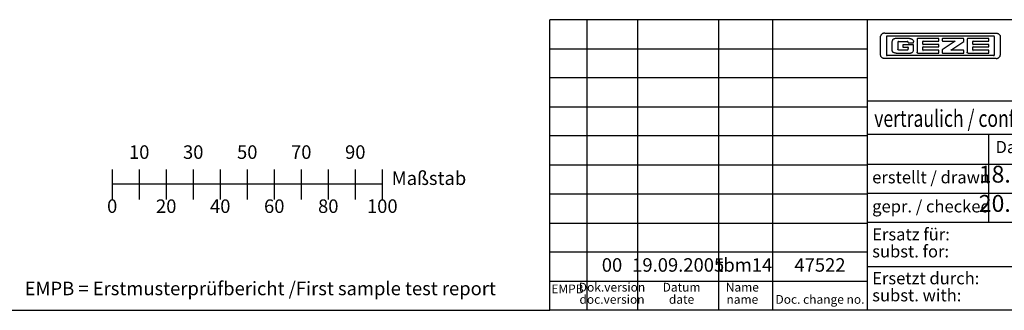
# Model space of a CAD drawing. Units: inches. Extents: x -14 to 1508, y -1505 to -480.
# Drawn here: x 858 to 1223, y -1505 to -1397 of the extents above; entities that cross this region are included whole.
import ezdxf

# ---------------------------------------------------------------- set-up
doc = ezdxf.new("R2010")
doc.units = ezdxf.units.IN
doc.layers.add('1', color=7, linetype='Continuous')
doc.styles.add('CONVERTER_12', font='txt.shx', dxfattribs={"width": 0.9})
doc.styles.add('CONVERTER_13', font='txt.shx', dxfattribs={"width": 0.72})
doc.styles.add('CONVERTER_14', font='txt.shx', dxfattribs={"width": 0.666963})
doc.styles.add('CONVERTER_15', font='txt.shx', dxfattribs={"width": 0.54})
doc.styles.add('CONVERTER_16', font='txt.shx', dxfattribs={"width": 0.765})
doc.styles.add('CONVERTER_20', font='txt.shx', dxfattribs={"width": 0.9})

# ---------------------------------------------------------------- blocks, each defined once
blk = doc.blocks.new('a2kl', base_point=(295.3, -601.83))
at = {"color": 1, "linetype": 'Continuous'}
for p, q in [((526.3, -601.83), (526.3, -558.83)), ((526.3, -601.83), (526.3, -558.83)), ((614.3, -558.83), (526.3, -558.83)), ((526.3, -601.83), (526.3, -558.83)), ((573.3, -558.83), (573.3, -570.83)), ((573.3, -570.83), (614.3, -570.83)), ((573.3, -570.83), (573.3, -595.96)), ((573.3, -571.83), (573.3, -571.73)), ((614.3, -575.83), (573.3, -575.83)), ((591.3, -588.83), (573.3, -588.83)), ((608.3, -588.83), (591.3, -588.83)), ((573.3, -595.96), (573.3, -601.83))]:
    blk.add_line(p, q, dxfattribs=at)
at = {"color": 3, "linetype": 'Continuous'}
for p, q in [((531.8, -601.83), (531.8, -558.83)), ((539.3, -601.83), (539.3, -558.83)), ((551.3, -601.83), (551.3, -558.83)), ((559.3, -601.83), (559.3, -558.83)), ((526.3, -563.13), (573.3, -563.13)), ((573.3, -567.43), (526.3, -567.43)), ((526.3, -571.73), (573.3, -571.73)), ((591.3, -588.83), (591.3, -575.83)), ((573.3, -576.03), (526.3, -576.03)), ((526.3, -580.33), (573.3, -580.33)), ((573.3, -580.23), (623.3, -580.23)), ((573.3, -584.63), (526.3, -584.63)), ((623.3, -584.53), (573.3, -584.53)), ((526.3, -588.93), (573.3, -588.93)), ((573.3, -593.23), (526.3, -593.23)), ((573.3, -595.33), (623.3, -595.33))]:
    blk.add_line(p, q, dxfattribs=at)
at = {"color": 7, "linetype": 'Continuous'}
for p, q in [((575.28, -564.1), (575.28, -561.29)), ((575.89, -560.82), (592.37, -560.82)), ((576.14, -561.38), (576.14, -564.01)), ((591.99, -561.25), (576.27, -561.25)), ((592.12, -564.01), (592.12, -561.38)), ((592.98, -561.29), (592.98, -564.1)), ((576.96, -562.08), (576.96, -563.32)), ((579.55, -561.61), (577.57, -561.61)), ((577.81, -562.18), (577.81, -563.17)), ((577.95, -562.05), (579.23, -562.05)), ((578.55, -562.56), (578.55, -562.9)), ((580.16, -562.56), (578.55, -562.56)), ((579.36, -562.18), (579.36, -562.26)), ((579.36, -562.26), (580.16, -562.26)), ((580.16, -562.26), (580.16, -562.08)), ((580.16, -563.32), (580.16, -562.56)), ((580.67, -561.74), (580.67, -563.64)), ((583.88, -561.61), (580.8, -561.61)), ((581.51, -562.45), (581.51, -562.05)), ((581.57, -562), (583.88, -562)), ((583.88, -562.51), (581.57, -562.51)), ((583.88, -562), (583.88, -561.61)), ((583.88, -562.85), (583.88, -562.51)), ((584.41, -561.66), (584.41, -561.94)), ((586.34, -562), (584.41, -563.31)), ((587.46, -561.61), (584.46, -561.61)), ((584.46, -562), (586.34, -562)), ((585.7, -563.36), (587.6, -562.05)), ((587.6, -562.05), (587.6, -561.75)), ((588.08, -561.74), (588.08, -563.64)), ((591.3, -561.61), (588.22, -561.61)), ((588.92, -562.45), (588.92, -562.05)), ((588.98, -562), (591.3, -562)), ((591.3, -562.51), (588.98, -562.51)), ((591.3, -562), (591.3, -561.61)), ((591.3, -562.85), (591.3, -562.51)), ((591.99, -564.15), (576.27, -564.15)), ((577.57, -563.79), (579.55, -563.79)), ((577.95, -563.31), (579.23, -563.31)), ((578.55, -562.9), (579.31, -562.9)), ((579.36, -562.96), (579.36, -563.07)), ((580.8, -563.78), (583.88, -563.78)), ((581.51, -563.31), (581.51, -562.91)), ((581.57, -562.85), (583.88, -562.85)), ((583.88, -563.36), (581.57, -563.36)), ((583.88, -563.78), (583.88, -563.36)), ((584.41, -563.31), (584.41, -563.72)), ((584.46, -563.78), (587.54, -563.78)), ((587.54, -563.36), (585.7, -563.36)), ((587.6, -563.72), (587.6, -563.42)), ((588.22, -563.78), (591.3, -563.78)), ((588.92, -563.31), (588.92, -562.91)), ((588.98, -562.85), (591.3, -562.85)), ((591.3, -563.36), (588.98, -563.36)), ((591.3, -563.78), (591.3, -563.36)), ((592.37, -564.57), (575.89, -564.57))]:
    blk.add_line(p, q, dxfattribs=at)
at = {"color": 4, "linetype": 'Continuous'}
blk.add_line((526.3, -597.53), (573.3, -597.53), dxfattribs=at)
at = {"color": 2, "linetype": 'Continuous'}
blk.add_line((705.3, -601.83), (526.3, -601.83), dxfattribs=at)
at = {"color": 7, "linetype": 'Continuous'}
for centre, radius, start, end in [((576.27, -561.38), 0.137, 90, 180), ((591.99, -561.38), 0.137, 0, 90), ((581.57, -562.05), 0.0569, 89.1879, 179.4434), ((581.57, -562.45), 0.0569, -179.4434, -89.1879), ((584.46, -561.66), 0.0577, 90, 180), ((584.46, -561.94), 0.0577, 180, -90), ((588.98, -562.05), 0.0569, 89.1879, 179.4434), ((588.98, -562.45), 0.0569, -179.4434, -89.1879), ((576.27, -564.01), 0.137, 180, -90), ((579.31, -562.96), 0.0595, 1.3124, 90), ((581.57, -562.91), 0.0569, 89.1879, 179.4434), ((581.57, -563.31), 0.0569, -179.4434, -89.1879), ((584.46, -563.72), 0.0576, -179.9277, -89.9277), ((587.54, -563.42), 0.0576, 0.0723, 90.0723), ((587.54, -563.72), 0.0576, -90.0723, -0.0723), ((588.98, -562.91), 0.0569, 89.1879, 179.4434), ((588.98, -563.31), 0.0569, -179.4434, -89.1879), ((591.99, -564.01), 0.137, -90, 0)]:
    blk.add_arc(centre, radius, start, end, dxfattribs=at)
for points in [[(575.89, -560.82), (575.73, -560.84), (575.58, -560.89), (575.46, -560.96), (575.36, -561.06), (575.3, -561.17), (575.28, -561.29)], [(592.37, -560.82), (592.53, -560.84), (592.69, -560.89), (592.8, -560.96), (592.9, -561.06), (592.96, -561.17), (592.98, -561.29)], [(577.57, -561.61), (577.42, -561.62), (577.28, -561.67), (577.16, -561.73), (577.05, -561.83), (576.99, -561.95), (576.96, -562.08)], [(577.95, -562.05), (577.92, -562.05), (577.89, -562.06), (577.86, -562.08), (577.83, -562.11), (577.81, -562.15), (577.81, -562.18)], [(579.36, -562.18), (579.36, -562.15), (579.35, -562.13), (579.33, -562.1), (579.31, -562.07), (579.27, -562.05), (579.23, -562.05)], [(579.55, -561.61), (579.7, -561.62), (579.84, -561.67), (579.96, -561.73), (580.07, -561.83), (580.13, -561.95), (580.16, -562.08)], [(580.8, -561.61), (580.77, -561.61), (580.73, -561.63), (580.7, -561.65), (580.68, -561.68), (580.67, -561.71), (580.67, -561.74)], [(587.6, -561.75), (587.6, -561.71), (587.58, -561.68), (587.56, -561.65), (587.54, -561.63), (587.5, -561.61), (587.46, -561.61)], [(588.22, -561.61), (588.18, -561.61), (588.14, -561.63), (588.12, -561.65), (588.09, -561.68), (588.08, -561.71), (588.08, -561.74)], [(575.89, -564.57), (575.73, -564.55), (575.58, -564.5), (575.46, -564.43), (575.36, -564.33), (575.3, -564.22), (575.28, -564.1)], [(577.57, -563.79), (577.42, -563.77), (577.28, -563.73), (577.16, -563.66), (577.05, -563.56), (576.99, -563.45), (576.96, -563.32)], [(577.95, -563.31), (577.92, -563.3), (577.89, -563.29), (577.86, -563.27), (577.83, -563.24), (577.81, -563.21), (577.81, -563.17)], [(579.23, -563.31), (579.27, -563.3), (579.3, -563.29), (579.33, -563.27), (579.35, -563.24), (579.36, -563.21), (579.36, -563.16), (579.36, -563.07)], [(579.55, -563.79), (579.7, -563.77), (579.84, -563.73), (579.96, -563.66), (580.07, -563.56), (580.13, -563.45), (580.16, -563.32)], [(580.8, -563.78), (580.77, -563.78), (580.73, -563.76), (580.7, -563.74), (580.68, -563.71), (580.67, -563.68), (580.67, -563.64)], [(588.22, -563.78), (588.18, -563.78), (588.14, -563.76), (588.12, -563.74), (588.09, -563.71), (588.08, -563.68), (588.08, -563.64)], [(592.37, -564.57), (592.53, -564.55), (592.69, -564.5), (592.8, -564.43), (592.9, -564.33), (592.96, -564.22), (592.98, -564.1)]]:
    blk.add_spline(points, degree=3, dxfattribs=at)
at = {"layer": '1', "color": 2, "linetype": 'Continuous'}
blk.add_line((121.3, -601.83), (526.3, -601.83), dxfattribs=at)
at = {"color": 4, "style": 'CONVERTER_16', "width": 0.765}
blk.add_text('vertraulich / confidential', height=2.5, dxfattribs=at).set_placement((574.33, -574.69))
at = {"color": 3}
for s, insert, char_height, attachment_point, line_spacing_factor, style in [('Datum / date', (599.8, -579.13), 1.8, 8, 0.90036, 'CONVERTER_14'), ('erstellt / drawn', (574.03, -582.38), 1.8, 4, 0.90036, 'CONVERTER_13'), ('18.05.2005', (598.34, -582.01), 2.5, 5, 1.020408, 'CONVERTER_15'), ('gepr. / checked', (574.03, -586.68), 1.8, 4, 0.90036, 'CONVERTER_13'), ('20.09.2005', (598.34, -586.34), 2.5, 5, 1.020408, 'CONVERTER_15'), ('Ersatz für:\\Psubst. for:', (574.03, -592.08), 1.8, 4, 0.840336, 'CONVERTER_13'), ('Ersetzt durch:\\Psubst. with:', (574.03, -598.58), 1.8, 4, 0.840336, 'CONVERTER_13')]:
    blk.add_mtext(s, dxfattribs=dict(at, insert=insert, char_height=char_height, attachment_point=attachment_point, line_spacing_factor=line_spacing_factor, style=style))
at = {"color": 7}
for s, insert, char_height, attachment_point, line_spacing_factor, style in [('00', (535.5, -595.38), 2, 5, 1.020408, 'CONVERTER_12'), ('19.09.2005', (545.3, -595.38), 2, 5, 1.020408, 'CONVERTER_15'), ('tbm14', (555.1, -595.38), 2, 5, 1.020408, 'CONVERTER_13'), ('47522', (566.3, -595.38), 2, 5, 1.020408, 'CONVERTER_12'), ('Dok.version', (535.5, -599.47), 1.3, 8, 0.720288, 'CONVERTER_15'), ('Datum', (545.8, -599.47), 1.3, 8, 0.720288, 'CONVERTER_13'), ('Name', (554.8, -599.47), 1.3, 8, 0.720288, 'CONVERTER_13'), ('EMPB', (528.9, -599.72), 1.3, 8, 0.720288, 'CONVERTER_13'), ('doc.version', (535.5, -601.27), 1.3, 8, 0.720288, 'CONVERTER_15'), ('date', (545.8, -601.27), 1.3, 8, 0.720288, 'CONVERTER_13'), ('name', (554.8, -601.27), 1.3, 8, 0.720288, 'CONVERTER_13'), ('Doc. change no.', (566.3, -601.27), 1.3, 8, 0.720288, 'CONVERTER_13')]:
    blk.add_mtext(s, dxfattribs=dict(at, insert=insert, char_height=char_height, attachment_point=attachment_point, line_spacing_factor=line_spacing_factor, style=style))
at = {"layer": '1', "color": 7, "insert": (483.41, -598.86), "char_height": 2, "attachment_point": 5, "line_spacing_factor": 1.020408, "style": 'CONVERTER_12'}
blk.add_mtext('EMPB = Erstmusterprüfbericht /First sample test report', dxfattribs=at)
blk = doc.blocks.new('rahmen', base_point=(303.26, -1504.57))
at = {"layer": '1', "xscale": 2.5, "yscale": 2.5, "zscale": 2.5}
blk.add_blockref('a2kl', (477.26, -1504.57), dxfattribs=at)
blk = doc.blocks.new('Einbau', base_point=(52.941, -1512.533))
at = {"layer": '1', "color": 3, "linetype": 'Continuous'}
for p, q in [((892.706, -1452.527), (892.706, -1463.527)), ((902.706, -1452.527), (902.706, -1463.527)), ((912.706, -1452.527), (912.706, -1463.527)), ((922.706, -1452.527), (922.706, -1463.527)), ((932.706, -1452.527), (932.706, -1463.527)), ((942.706, -1452.527), (942.706, -1463.527)), ((952.706, -1452.527), (952.706, -1463.527)), ((962.706, -1452.527), (962.706, -1463.527)), ((972.706, -1452.527), (972.706, -1463.527)), ((982.706, -1452.527), (982.706, -1463.527)), ((992.706, -1452.527), (992.706, -1463.527)), ((892.706, -1457.814), (992.706, -1457.814))]:
    blk.add_line(p, q, dxfattribs=at)
at = {"layer": '1', "color": 3, "char_height": 5, "line_spacing_factor": 0.772727, "style": 'CONVERTER_20'}
for s, insert, attachment_point in [('10', (902.706, -1450.112), 8), ('30', (922.706, -1450.112), 8), ('50', (942.706, -1450.112), 8), ('70', (962.706, -1450.112), 8), ('90', (982.706, -1450.112), 8), ('Maßstab', (996.198, -1459.77), 7), ('0', (892.706, -1470.112), 8), ('20', (912.706, -1470.112), 8), ('40', (932.706, -1470.112), 8), ('60', (952.706, -1470.112), 8), ('80', (972.706, -1470.112), 8), ('100', (992.706, -1470.112), 8)]:
    blk.add_mtext(s, dxfattribs=dict(at, insert=insert, attachment_point=attachment_point))

msp = doc.modelspace()

# ---------------------------------------------------------------- block references
for name, p in [('rahmen', (303.26, -1504.57)), ('Einbau', (52.94, -1512.53))]:
    msp.add_blockref(name, p)

doc.saveas('drawing.dxf')
